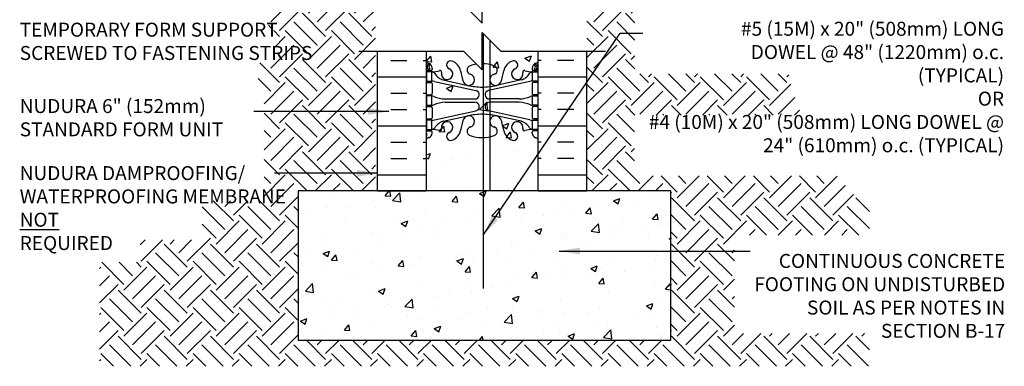
# Model space of a CAD drawing. Units: inches. Extents: x 673.5 to 726.4, y 203.9 to 259.5.
# Drawn here: x 673.5 to 726.3, y 203.9 to 222.5 of the extents above; entities that cross this region are included whole.
import ezdxf

# ---------------------------------------------------------------- set-up
doc = ezdxf.new("R2010")
doc.units = ezdxf.units.IN
doc.header["$MEASUREMENT"] = 0
for name, color, linetype in [('HATCH', 12, 'Continuous'), ('line25', 2, 'Continuous'), ('LINE3', 3, 'Continuous'), ('LINE50', 5, 'Continuous'), ('LINE9', 9, 'Continuous'), ('TEXT', 4, 'Continuous'), ('Web_Edge', 9, 'Continuous')]:
    doc.layers.add(name, color=color, linetype=linetype)
doc.styles.add('DIM', font='romans.shx', dxfattribs={"width": 0.7})
doc.styles.get("Standard").update_dxf_attribs({"font": 'romans.shx', "height": 4.5})
doc.dimstyles.new('ext', dxfattribs={"dimscale": 12, "dimtxt": 0.09375, "dimasz": 0.09375, "dimexe": 0.09375, "dimexo": 0.0625, "dimgap": 0.0625, "dimtad": 1, "dimzin": 3, "dimdsep": 46, "dimlunit": 4, "dimtxsty": 'DIM', "dimcen": 0.09, "dimdle": 0.09375, "dimclrt": 4, "dimadec": 0, "dimazin": 0, "dimtfac": 1, "dimtmove": 2, "dimatfit": 3, "dimfxl": 0, "dimfrac": 2, "dimtolj": 1, "dimtzin": 0, "dimarcsym": 0})

msp = doc.modelspace()

# ---------------------------------------------------------------- hatches: boundary and pattern name
at = {"layer": 'HATCH'}
h = msp.add_hatch(dxfattribs=at)
h.set_pattern_fill('AR-CONC', color=256, scale=0.5)
h.set_pattern_definition([(50, (706.201, 237.7788), (3.5863, -0.31376), [0.375, -4.125]), (355, (706.201, 237.7788), (-0.69376, 3.76096), [0.3, -3.3]), (100.451, (706.5, 237.7526), (2.89254, 3.4472), [0.3187, -3.5057]), (46.184, (706.201, 238.779), (5.3362, -0.8276), [0.5625, -6.1875]), (96.636, (706.6457, 238.71), (4.6733, 4.8706), [0.47805, -5.2586]), (351.184, (706.201, 238.779), (4.6733, 4.8706), [0.45, -4.95]), (21, (706.701, 238.5288), (2.98454, -2.0131), [0.375, -4.125]), (326, (706.701, 238.5288), (1.21658, 3.62575), [0.3, -3.3]), (71.451, (706.9497, 238.361), (4.2011, 1.61266), [0.3187, -3.5057]), (37.5, (706.201, 237.7788), (0.0608, 1.66447), [0, -3.26, 0, -3.35, 0, -3.3125]), (7.5, (706.201, 237.7788), (1.31535, 1.97206), [0, -1.91, 0, -3.185, 0, -1.2625]), (327.5, (705.086, 237.7788), (2.66911, -0.112774), [0, -1.25, 0, -3.9, 0, -5.175]), (317.5, (704.586, 237.7788), (2.91593, 0.50052), [0, -1.625, 0, -2.59, 0, -3.675])])
h.paths.add_polyline_path([(701.326, 229.779), (701.326, 229.859), (701.246, 229.779), (701.156, 229.779), (701.126, 229.809), (700.976, 229.809, -0.414214), (700.926, 229.859), (700.826, 229.859), (700.826, 230.42, 0.390098), (700.551, 230.719), (698.731, 230.87), (698.731, 227.563, -0.031547), (698.975, 227.496, -0.735593), (698.962, 227.038, 0.955472), (699.1, 226.445), (699.12, 226.449, 0.223253), (699.32, 226.614, 0.053157), (699.486, 227.228, -0.24438), (699.934, 227.749, -1), (700.098, 227.34, 2.182095), (700.508, 227.127, -0.601435), (700.627, 227.232, 0.10046), (701.021, 227.175), (701.126, 227.175), (701.126, 227.245), (701.078, 227.245, -0.414214), (701.016, 227.307), (701.016, 227.375, -0.249069), (701.126, 227.582), (701.126, 227.624), (701.216, 227.624, 0.064398), (701.326, 227.69)])
h.paths.add_polyline_path([(698.731, 230.87), (698.343, 230.902, 0.04154), (698.309, 230.902), (696.101, 230.719, 0.390098), (695.826, 230.42), (695.826, 229.859), (695.726, 229.859, -0.414214), (695.676, 229.809), (695.576, 229.809), (695.526, 229.809), (695.496, 229.779), (695.406, 229.779), (695.326, 229.859), (695.326, 229.779), (695.326, 227.69, 0.064398), (695.436, 227.624), (695.526, 227.624), (695.526, 227.582, -0.249069), (695.636, 227.375), (695.636, 227.307, -0.414214), (695.573, 227.245), (695.526, 227.245), (695.526, 227.175), (695.631, 227.175, 0.10046), (696.025, 227.232, -0.601435), (696.144, 227.127, 2.182095), (696.554, 227.34, -1), (696.718, 227.749, -0.24438), (697.166, 227.228, 0.053157), (697.332, 226.614, 1.553132), (697.69, 227.038, -0.735593), (697.677, 227.496, -0.082755), (698.326, 227.604, -0.051075), (698.731, 227.563)])
h.paths.add_polyline_path([(707.951, 237.779), (718.987, 237.779), (718.737, 238.029), (718.737, 241.779), (692.701, 241.779), (692.701, 232.779), (693.138, 232.779), (693.138, 233.279), (694.638, 233.279), (694.638, 232.779), (695.326, 232.779), (695.326, 232.699), (695.406, 232.779), (695.496, 232.779), (695.526, 232.749), (695.676, 232.749, -0.414214), (695.726, 232.699), (695.826, 232.699), (695.826, 232.138, 0.390098), (696.101, 231.839), (698.309, 231.655, 0.04154), (698.343, 231.655), (700.551, 231.839, 0.390098), (700.826, 232.138), (700.826, 232.699), (700.926, 232.699, -0.414214), (700.976, 232.749), (701.076, 232.749), (701.126, 232.749), (701.156, 232.779), (701.246, 232.779), (701.326, 232.699), (701.326, 232.779), (702.013, 232.779), (702.013, 233.279), (703.451, 233.279)])
h.paths.add_polyline_path([(698.857, 235.899, -1), (699.232, 235.899, -1)], flags=16)
h.paths.add_polyline_path([(697.42, 235.899, -1), (697.795, 235.899, -1)], flags=16)
h.paths.add_polyline_path([(698.326, 223.646, -0.082755), (697.677, 223.754, -0.735593), (697.69, 224.212, 0.955472), (697.552, 224.805), (697.532, 224.801, 0.223253), (697.332, 224.636, 0.053157), (697.166, 224.022, -0.24438), (696.718, 223.501, -1), (696.554, 223.91, 2.182095), (696.144, 224.123, -0.601435), (696.025, 224.018, 0.10046), (695.631, 224.075), (695.326, 224.075), (695.326, 224.005), (695.573, 224.005, -0.414214), (695.636, 223.942), (695.636, 223.875, -0.317837), (695.469, 223.639, 0.082415), (695.326, 223.56), (695.326, 223.279), (697.326, 223.279), (698.326, 222.279)])
h.paths.add_polyline_path([(701.016, 223.875), (701.016, 223.942, -0.414214), (701.078, 224.005), (701.126, 224.005), (701.126, 224.075), (701.021, 224.075, 0.10046), (700.627, 224.018, -0.601435), (700.508, 224.123, 2.182095), (700.098, 223.91, -1), (699.934, 223.501, -0.24438), (699.486, 224.022, 0.053157), (699.32, 224.636, 0.223253), (699.12, 224.801), (699.1, 224.805, 0.955472), (698.962, 224.212, -0.735593), (698.975, 223.754, -0.012311), (698.881, 223.724), (699.326, 223.279), (701.326, 223.279), (701.326, 223.56, 0.082415), (701.183, 223.639, -0.317837)])
edge = h.paths.add_edge_path()
edge.add_line((698.326, 221.779), (698.326, 221.712))
edge.add_line((698.326, 221.712), (698.326, 219.779))
edge.add_line((698.326, 219.779), (697.326, 220.779))
edge.add_line((697.326, 220.779), (695.326, 220.779))
edge.add_line((695.326, 220.779), (695.326, 220.19))
edge.add_arc((695.636, 220.582), 0.5, 231.6833, 246.4218)
edge.add_line((695.436, 220.124), (695.526, 220.124))
edge.add_line((695.526, 220.124), (695.526, 220.082))
edge.add_arc((695.386, 219.875), 0.25, 0, 55.9442, ccw=False)
edge.add_line((695.636, 219.875), (695.636, 219.807))
edge.add_arc((695.573, 219.807), 0.0625, -90, 0, ccw=False)
edge.add_line((695.573, 219.745), (695.526, 219.745))
edge.add_line((695.526, 219.745), (695.526, 219.675))
edge.add_line((695.526, 219.675), (695.631, 219.675))
edge.add_arc((695.687, 220.673), 1, 266.7879, 289.7347)
edge.add_arc((696.057, 219.648), 0.09, -13.3205, 110.7763, ccw=False)
edge.add_arc((696.441, 219.557), 0.305, 166.6795, 428.1963)
edge.add_arc((696.636, 220.044), 0.22, 68.1963, 248.1963, ccw=False)
edge.add_arc((696.441, 219.557), 0.745, 13.2652, 68.1963, ccw=False)
edge.add_arc((700.129, 220.199), 3, 189.0273, 201.1984)
edge.add_arc((697.608, 219.245), 0.305, 205.3782, 255.7185)
edge.add_line((697.532, 218.949), (697.552, 218.945))
edge.add_arc((697.608, 219.245), 0.305, 259.4925, 434.2747)
edge.add_arc((697.755, 219.769), 0.24, 108.923, 254.2747, ccw=False)
edge.add_arc((698.326, 218.104), 2, 90, 108.923, ccw=False)
edge.add_arc((698.326, 218.104), 2, 86.4167, 90, ccw=False)
edge.add_line((698.451, 220.1), (698.326, 221.779))
edge = h.paths.add_edge_path(flags=16)
edge.add_line((698.731, 217.566), (698.667, 217.58))
edge.add_arc((698.715, 217.805), 0.23, 90, 257.8227, ccw=False)
edge.add_line((698.715, 218.035), (698.731, 218.035))
edge.add_line((698.731, 218.035), (698.731, 218.215))
edge.add_line((698.731, 218.215), (698.715, 218.215))
edge.add_arc((698.715, 218.445), 0.23, 102.3945, 270, ccw=False)
edge.add_line((698.666, 218.67), (698.731, 218.684))
edge.add_line((698.731, 218.684), (698.731, 221.373))
edge.add_line((698.731, 221.373), (698.326, 221.712))
edge.add_line((698.326, 221.712), (698.326, 219.779))
edge.add_line((698.326, 219.779), (697.326, 220.779))
edge.add_line((697.326, 220.779), (695.326, 220.779))
edge.add_line((695.326, 220.779), (695.326, 220.19))
edge.add_arc((695.636, 220.582), 0.5, 231.6833, 246.4218)
edge.add_line((695.436, 220.124), (695.526, 220.124))
edge.add_line((695.526, 220.124), (695.526, 220.082))
edge.add_arc((695.386, 219.875), 0.25, 0, 55.9442, ccw=False)
edge.add_line((695.636, 219.875), (695.636, 219.807))
edge.add_arc((695.573, 219.807), 0.0625, -90, 0, ccw=False)
edge.add_line((695.573, 219.745), (695.326, 219.745))
edge.add_line((695.326, 219.745), (695.326, 217.805))
edge.add_line((695.326, 217.805), (695.573, 217.805))
edge.add_arc((695.573, 217.742), 0.0625, 0, 90, ccw=False)
edge.add_line((695.636, 217.742), (695.636, 217.207))
edge.add_arc((695.573, 217.207), 0.0625, -90, 0, ccw=False)
edge.add_line((695.573, 217.145), (695.326, 217.145))
edge.add_line((695.326, 217.145), (695.326, 216.505))
edge.add_line((695.326, 216.505), (695.573, 216.505))
edge.add_arc((695.573, 216.442), 0.0625, 0, 90, ccw=False)
edge.add_line((695.636, 216.442), (695.636, 216.375))
edge.add_arc((695.386, 216.375), 0.25, 289.4712, 360, ccw=False)
edge.add_arc((695.636, 215.668), 0.5, 109.4712, 128.3167)
edge.add_line((695.326, 216.06), (695.326, 213.279))
edge.add_line((695.326, 213.279), (698.731, 213.279))
edge.add_line((698.731, 213.279), (698.731, 217.566))
edge = h.paths.add_edge_path(flags=16)
edge.add_arc((696.636, 216.206), 0.22, 111.8037, 291.8037, ccw=False)
edge.add_arc((696.441, 216.693), 0.305, 291.8037, 553.3205)
edge.add_arc((696.057, 216.602), 0.09, -110.7763, 13.3205, ccw=False)
edge.add_arc((695.687, 215.577), 1, 70.2653, 93.2121)
edge.add_line((695.631, 216.575), (695.331, 216.575))
edge.add_line((695.331, 216.575), (695.331, 217.075))
edge.add_line((695.331, 217.075), (695.631, 217.075))
edge.add_arc((695.54, 218.071), 1, 275.2009, 283.5709)
edge.add_line((695.775, 217.099), (697.986, 217.58))
edge.add_arc((697.937, 217.805), 0.23, 282.3945, 450)
edge.add_line((697.937, 218.035), (696.341, 218.035))
edge.add_arc((696.371, 216.435), 1.6, 91.0797, 113.4327)
edge.add_arc((695.627, 218.094), 0.219, 271.08, 299.5063, ccw=False)
edge.add_line((695.631, 217.875), (695.331, 217.875))
edge.add_line((695.331, 217.875), (695.331, 218.375))
edge.add_line((695.331, 218.375), (695.631, 218.375))
edge.add_line((695.631, 218.375), (695.631, 217.875))
edge.add_arc((695.627, 218.094), 0.219, 271.08, 299.5063)
edge.add_arc((696.371, 216.435), 1.6, 91.0797, 113.4327, ccw=False)
edge.add_line((696.341, 218.035), (697.937, 218.035))
edge.add_arc((697.937, 217.805), 0.23, -77.6055, 90, ccw=False)
edge.add_line((697.986, 217.58), (695.775, 217.099))
edge.add_arc((695.54, 218.071), 1, 275.2009, 283.5709, ccw=False)
edge.add_line((695.631, 217.075), (695.631, 216.575))
edge.add_arc((695.588, 216.821), 0.25, 279.9177, 322.7223)
edge.add_arc((696.435, 216.293), 0.75, 105.4162, 149.845, ccw=False)
edge.add_line((696.236, 217.016), (697.532, 217.301))
edge.add_arc((697.608, 217.005), 0.305, 104.2815, 154.6218)
edge.add_arc((700.129, 216.051), 3, 158.8016, 170.9727)
edge.add_arc((696.441, 216.693), 0.745, 291.8037, 346.7348, ccw=False)
edge = h.paths.add_edge_path(flags=16)
edge.add_line((695.631, 219.175), (695.331, 219.175))
edge.add_line((695.331, 219.175), (695.331, 219.675))
edge.add_line((695.331, 219.675), (695.631, 219.675))
edge.add_arc((695.687, 220.673), 1, 266.7879, 289.7347)
edge.add_arc((696.057, 219.648), 0.09, -13.3205, 110.7763, ccw=False)
edge.add_arc((696.441, 219.557), 0.305, 166.6795, 428.1963)
edge.add_arc((696.636, 220.044), 0.22, 68.1963, 248.1963, ccw=False)
edge.add_arc((696.441, 219.557), 0.745, 13.2652, 68.1963, ccw=False)
edge.add_arc((700.129, 220.199), 3, 189.0273, 201.1984)
edge.add_arc((697.608, 219.245), 0.305, 205.3782, 259.4925)
edge.add_line((697.552, 218.945), (696.236, 219.234))
edge.add_arc((696.435, 219.957), 0.75, 210.155, 254.5838, ccw=False)
edge.add_arc((695.588, 219.429), 0.25, 37.2777, 80.0823)
edge.add_line((695.631, 219.675), (695.631, 219.175))
h.paths.add_polyline_path([(708.451, 213.279), (694.763, 213.279), (688.451, 213.279), (688.451, 205.279), (708.451, 205.279)])
edge = h.paths.add_edge_path()
edge.add_line((698.731, 217.566), (698.667, 217.58))
edge.add_arc((698.715, 217.805), 0.23, 90, 257.8227, ccw=False)
edge.add_line((698.715, 218.035), (698.731, 218.035))
edge.add_line((698.731, 218.035), (698.731, 218.215))
edge.add_line((698.731, 218.215), (698.715, 218.215))
edge.add_arc((698.715, 218.445), 0.23, 102.3945, 270, ccw=False)
edge.add_line((698.666, 218.67), (698.731, 218.684))
edge.add_line((698.731, 218.684), (698.731, 221.373))
edge.add_line((698.731, 221.373), (698.326, 221.712))
edge.add_line((698.326, 221.712), (698.326, 219.779))
edge.add_line((698.326, 219.779), (697.326, 220.779))
edge.add_line((697.326, 220.779), (695.326, 220.779))
edge.add_line((695.326, 220.779), (695.326, 220.19))
edge.add_arc((695.636, 220.582), 0.5, 231.6833, 246.4218)
edge.add_line((695.436, 220.124), (695.526, 220.124))
edge.add_line((695.526, 220.124), (695.526, 220.082))
edge.add_arc((695.386, 219.875), 0.25, 0, 55.9442, ccw=False)
edge.add_line((695.636, 219.875), (695.636, 219.807))
edge.add_arc((695.573, 219.807), 0.0625, -90, 0, ccw=False)
edge.add_line((695.573, 219.745), (695.326, 219.745))
edge.add_line((695.326, 219.745), (695.326, 217.805))
edge.add_line((695.326, 217.805), (695.573, 217.805))
edge.add_arc((695.573, 217.742), 0.0625, 0, 90, ccw=False)
edge.add_line((695.636, 217.742), (695.636, 217.207))
edge.add_arc((695.573, 217.207), 0.0625, -90, 0, ccw=False)
edge.add_line((695.573, 217.145), (695.326, 217.145))
edge.add_line((695.326, 217.145), (695.326, 216.505))
edge.add_line((695.326, 216.505), (695.573, 216.505))
edge.add_arc((695.573, 216.442), 0.0625, 0, 90, ccw=False)
edge.add_line((695.636, 216.442), (695.636, 216.375))
edge.add_arc((695.386, 216.375), 0.25, 289.4712, 360, ccw=False)
edge.add_arc((695.636, 215.668), 0.5, 109.4712, 128.3167)
edge.add_line((695.326, 216.06), (695.326, 213.279))
edge.add_line((695.326, 213.279), (698.731, 213.279))
edge.add_line((698.731, 213.279), (698.731, 217.566))
edge = h.paths.add_edge_path(flags=16)
edge.add_arc((696.441, 216.693), 0.305, 291.8037, 553.3205)
edge.add_arc((696.057, 216.602), 0.09, -110.7763, 13.3205, ccw=False)
edge.add_arc((695.687, 215.577), 1, 70.2653, 93.2121)
edge.add_line((695.631, 216.575), (695.331, 216.575))
edge.add_line((695.331, 216.575), (695.331, 217.075))
edge.add_line((695.331, 217.075), (695.631, 217.075))
edge.add_arc((695.54, 218.071), 1, 275.2009, 283.5709)
edge.add_line((695.775, 217.099), (697.986, 217.58))
edge.add_arc((697.937, 217.805), 0.23, 282.3945, 450)
edge.add_line((697.937, 218.035), (696.341, 218.035))
edge.add_arc((696.371, 216.435), 1.6, 91.0797, 113.4327)
edge.add_arc((695.627, 218.094), 0.219, 271.08, 299.5063, ccw=False)
edge.add_line((695.631, 217.875), (695.331, 217.875))
edge.add_line((695.331, 217.875), (695.331, 218.375))
edge.add_line((695.331, 218.375), (695.631, 218.375))
edge.add_line((695.631, 218.375), (695.631, 217.875))
edge.add_arc((695.627, 218.094), 0.219, 271.08, 299.5063)
edge.add_arc((696.371, 216.435), 1.6, 91.0797, 113.4327, ccw=False)
edge.add_line((696.341, 218.035), (697.937, 218.035))
edge.add_arc((697.937, 217.805), 0.23, -77.6055, 90, ccw=False)
edge.add_line((697.986, 217.58), (695.775, 217.099))
edge.add_arc((695.54, 218.071), 1, 275.2009, 283.5709, ccw=False)
edge.add_line((695.631, 217.075), (695.631, 216.575))
edge.add_arc((695.588, 216.821), 0.25, 279.9177, 322.7223)
edge.add_arc((696.435, 216.293), 0.75, 105.4162, 149.845, ccw=False)
edge.add_line((696.236, 217.016), (697.532, 217.301))
edge.add_arc((697.608, 217.005), 0.305, 104.2815, 154.6218)
edge.add_arc((700.129, 216.051), 3, 158.8016, 170.9727)
edge.add_arc((696.441, 216.693), 0.745, 291.8037, 346.7348, ccw=False)
edge.add_arc((696.636, 216.206), 0.22, 111.8037, 291.8037, ccw=False)
edge = h.paths.add_edge_path(flags=16)
edge.add_line((695.631, 219.175), (695.331, 219.175))
edge.add_line((695.331, 219.175), (695.331, 219.675))
edge.add_line((695.331, 219.675), (695.631, 219.675))
edge.add_arc((695.687, 220.673), 1, 266.7879, 289.7347)
edge.add_arc((696.057, 219.648), 0.09, -13.3205, 110.7763, ccw=False)
edge.add_arc((696.441, 219.557), 0.305, 166.6795, 428.1963)
edge.add_arc((696.636, 220.044), 0.22, 68.1963, 248.1963, ccw=False)
edge.add_arc((696.441, 219.557), 0.745, 13.2652, 68.1963, ccw=False)
edge.add_arc((700.129, 220.199), 3, 189.0273, 201.1984)
edge.add_arc((697.608, 219.245), 0.305, 205.3782, 259.4925)
edge.add_line((697.552, 218.945), (696.236, 219.234))
edge.add_arc((696.435, 219.957), 0.75, 210.155, 254.5838, ccw=False)
edge.add_arc((695.588, 219.429), 0.25, 37.2777, 80.0823)
edge.add_line((695.631, 219.675), (695.631, 219.175))
edge = h.paths.add_edge_path()
edge.add_arc((701.016, 215.668), 0.5, 51.6833, 70.5288)
edge.add_arc((701.266, 216.375), 0.25, 180, 250.5288, ccw=False)
edge.add_line((701.016, 216.375), (701.016, 216.442))
edge.add_arc((701.078, 216.442), 0.0625, 90, 180, ccw=False)
edge.add_line((701.078, 216.505), (701.126, 216.505))
edge.add_line((701.126, 216.505), (701.126, 216.575))
edge.add_line((701.126, 216.575), (701.021, 216.575))
edge.add_line((701.021, 216.575), (701.021, 217.075))
edge.add_line((701.021, 217.075), (701.126, 217.075))
edge.add_line((701.126, 217.075), (701.126, 217.145))
edge.add_line((701.126, 217.145), (701.078, 217.145))
edge.add_arc((701.078, 217.207), 0.0625, 180, 270, ccw=False)
edge.add_line((701.016, 217.207), (701.016, 217.742))
edge.add_arc((701.078, 217.742), 0.0625, 90, 180, ccw=False)
edge.add_line((701.078, 217.805), (701.326, 217.805))
edge.add_line((701.326, 217.805), (701.326, 218.445))
edge.add_line((701.326, 218.445), (701.078, 218.445))
edge.add_arc((701.078, 218.507), 0.0625, 180, 270, ccw=False)
edge.add_line((701.016, 218.507), (701.016, 219.042))
edge.add_arc((701.078, 219.042), 0.0625, 90, 180, ccw=False)
edge.add_line((701.078, 219.105), (701.126, 219.105))
edge.add_line((701.126, 219.105), (701.126, 219.175))
edge.add_line((701.126, 219.175), (701.021, 219.175))
edge.add_line((701.021, 219.175), (701.021, 219.675))
edge.add_arc((701.064, 219.429), 0.25, 99.9177, 142.7223)
edge.add_arc((700.217, 219.957), 0.75, 285.4162, 329.845, ccw=False)
edge.add_line((700.416, 219.234), (699.094, 218.943))
edge.add_arc((698.326, 222.21), 3.356, 270, 283.2308, ccw=False)
edge.add_arc((698.326, 222.21), 3.356, 256.7692, 270, ccw=False)
edge.add_line((697.558, 218.943), (696.236, 219.234))
edge.add_arc((696.435, 219.957), 0.75, 210.155, 254.5838, ccw=False)
edge.add_arc((695.588, 219.429), 0.25, 37.2777, 80.0823)
edge.add_line((695.631, 219.675), (695.631, 219.175))
edge.add_line((695.631, 219.175), (695.526, 219.175))
edge.add_line((695.526, 219.175), (695.526, 219.105))
edge.add_line((695.526, 219.105), (695.573, 219.105))
edge.add_arc((695.573, 219.042), 0.0625, 0, 90, ccw=False)
edge.add_line((695.636, 219.042), (695.636, 218.507))
edge.add_arc((695.573, 218.507), 0.0625, -90, 0, ccw=False)
edge.add_line((695.573, 218.445), (695.526, 218.445))
edge.add_line((695.526, 218.445), (695.526, 218.375))
edge.add_line((695.526, 218.375), (695.631, 218.375))
edge.add_line((695.631, 218.375), (695.631, 217.875))
edge.add_arc((695.627, 218.094), 0.219, 271.08, 288.8181)
edge.add_arc((696.371, 216.435), 1.6, 91.0797, 114.8917, ccw=False)
edge.add_line((696.341, 218.035), (697.937, 218.035))
edge.add_arc((697.937, 217.805), 0.23, -77.6055, 90, ccw=False)
edge.add_line((697.986, 217.58), (695.775, 217.099))
edge.add_arc((695.54, 218.071), 1, 275.2009, 283.5709, ccw=False)
edge.add_line((695.631, 217.075), (695.631, 216.575))
edge.add_line((695.631, 216.575), (695.526, 216.575))
edge.add_line((695.526, 216.575), (695.526, 216.505))
edge.add_line((695.526, 216.505), (695.573, 216.505))
edge.add_arc((695.573, 216.442), 0.0625, 0, 90, ccw=False)
edge.add_line((695.636, 216.442), (695.636, 216.375))
edge.add_arc((695.386, 216.375), 0.25, 289.4712, 360, ccw=False)
edge.add_arc((695.636, 215.668), 0.5, 109.4712, 128.3167)
edge.add_line((695.326, 216.06), (695.326, 213.279))
edge.add_line((695.326, 213.279), (701.326, 213.279))
edge.add_line((701.326, 213.279), (701.326, 216.06))
edge = h.paths.add_edge_path(flags=16)
edge.add_arc((698.897, 216.481), 0.24, -71.077, 74.2747, ccw=False)
edge.add_arc((698.326, 218.146), 2, 270, 288.923, ccw=False)
edge.add_arc((698.326, 218.146), 2, 251.077, 270, ccw=False)
edge.add_arc((697.755, 216.481), 0.24, 105.7253, 251.077, ccw=False)
edge.add_arc((697.608, 217.005), 0.305, 285.7253, 464.2815)
edge.add_line((697.532, 217.301), (697.558, 217.307))
edge.add_arc((698.326, 214.039), 3.356, 90, 103.2308, ccw=False)
edge.add_arc((698.326, 214.039), 3.356, 76.7692, 90, ccw=False)
edge.add_line((699.094, 217.307), (699.1, 217.305))
edge.add_arc((699.044, 217.005), 0.305, 79.4925, 254.2747)
h.paths.add_polyline_path([(701.021, 217.875), (701.021, 218.375), (701.321, 218.375), (701.321, 217.875)], flags=16)
edge = h.paths.add_edge_path()
edge.add_line((701.326, 220.779), (699.326, 220.779))
edge.add_line((699.326, 220.779), (698.326, 221.779))
edge.add_line((698.326, 221.779), (698.485, 218.445))
edge.add_arc((698.715, 218.445), 0.23, 180, 270)
edge.add_line((698.715, 218.215), (700.311, 218.215))
edge.add_arc((700.281, 219.815), 1.6, 271.0797, 293.4327)
edge.add_arc((701.025, 218.156), 0.219, 91.08, 119.5063, ccw=False)
edge.add_line((701.021, 218.375), (701.126, 218.375))
edge.add_line((701.126, 218.375), (701.126, 218.445))
edge.add_line((701.126, 218.445), (701.078, 218.445))
edge.add_arc((701.078, 218.507), 0.0625, 180, 270, ccw=False)
edge.add_line((701.016, 218.507), (701.016, 219.042))
edge.add_arc((701.078, 219.042), 0.0625, 90, 180, ccw=False)
edge.add_line((701.078, 219.105), (701.326, 219.105))
edge.add_line((701.326, 219.105), (701.326, 219.745))
edge.add_line((701.326, 219.745), (701.078, 219.745))
edge.add_arc((701.078, 219.807), 0.0625, 180, 270, ccw=False)
edge.add_line((701.016, 219.807), (701.016, 219.875))
edge.add_arc((701.266, 219.875), 0.25, 124.0558, 180, ccw=False)
edge.add_line((701.126, 220.082), (701.126, 220.124))
edge.add_line((701.126, 220.124), (701.216, 220.124))
edge.add_arc((701.016, 220.582), 0.5, 293.5782, 308.3167)
edge.add_line((701.326, 220.19), (701.326, 220.779))
edge = h.paths.add_edge_path(flags=16)
edge.add_arc((700.211, 219.557), 0.305, 111.8037, 373.3205)
edge.add_arc((700.595, 219.648), 0.09, 69.2237, 193.3205, ccw=False)
edge.add_arc((700.965, 220.673), 1, 250.2653, 273.2121)
edge.add_line((701.021, 219.675), (701.321, 219.675))
edge.add_line((701.321, 219.675), (701.321, 219.175))
edge.add_line((701.321, 219.175), (701.021, 219.175))
edge.add_line((701.021, 219.175), (701.021, 219.675))
edge.add_arc((701.064, 219.429), 0.25, 99.9177, 142.7223)
edge.add_arc((700.217, 219.957), 0.75, 285.4162, 329.845, ccw=False)
edge.add_line((700.416, 219.234), (699.12, 218.949))
edge.add_arc((699.044, 219.245), 0.305, 284.2815, 334.6218)
edge.add_arc((696.523, 220.199), 3, 338.8016, 350.9727)
edge.add_arc((700.211, 219.557), 0.745, 111.8037, 166.7348, ccw=False)
edge.add_arc((700.016, 220.044), 0.22, -68.1963, 111.8037, ccw=False)
h = msp.add_hatch(dxfattribs=at)
h.set_pattern_fill('EARTH', color=256, scale=7, angle=45, style=0)
h.set_pattern_definition([(45, (704.7738, 231.7788), (2e-16, 2.47487), [1.75, -1.75]), (45, (704.3098, 232.2428), (2e-16, 2.47487), [1.75, -1.75]), (45, (703.8457, 232.7069), (2e-16, 2.47487), [1.75, -1.75]), (135, (703.8457, 233.0162), (-2.47487, 2e-16), [1.75, -1.75]), (135, (704.3098, 233.4803), (-2.47487, 2e-16), [1.75, -1.75]), (135, (704.7738, 233.9443), (-2.47487, 2e-16), [1.75, -1.75])])
edge = h.paths.add_edge_path()
edge.add_line((688.693, 224.746), (686.855, 224.746))
edge.add_line((686.855, 224.746), (686.855, 222.013))
edge.add_line((686.855, 222.013), (687.137, 222.013))
edge.add_line((687.137, 222.013), (687.137, 220.157))
edge.add_line((687.137, 220.157), (686.3, 220.157))
edge.add_line((686.3, 220.157), (686.3, 218.634))
edge.add_line((686.3, 218.634), (686.623, 218.634))
edge.add_line((686.623, 218.634), (686.623, 212.756))
edge.add_line((686.623, 212.756), (683.291, 212.756))
edge.add_line((683.291, 212.756), (683.291, 210.653))
edge.add_line((683.291, 210.653), (679.975, 210.653))
edge.add_line((679.975, 210.653), (679.975, 209.459))
edge.add_line((679.975, 209.459), (677.793, 209.459))
edge.add_line((677.793, 209.459), (677.793, 203.877))
edge.add_line((677.793, 203.877), (719.109, 203.877))
edge.add_line((719.109, 203.877), (719.109, 205.634))
edge.add_line((719.109, 205.634), (711.867, 205.634))
edge.add_line((711.867, 205.634), (711.867, 210.906))
edge.add_line((711.867, 210.906), (719.109, 210.906))
edge.add_line((719.109, 210.906), (719.109, 212.279))
edge.add_arc((727.886, 222.445), 13.432, 218.4931, 229.193, ccw=False)
edge.add_line((717.374, 214.085), (706.495, 214.085))
edge.add_line((706.495, 214.085), (706.495, 217.349))
edge.add_line((706.495, 217.349), (715.459, 217.349))
edge.add_arc((727.886, 222.445), 13.432, 192.3793, 202.3006, ccw=False)
edge.add_line((714.767, 219.566), (706.52, 219.566))
edge.add_line((706.52, 219.566), (706.52, 223.289))
edge.add_line((706.52, 223.289), (710.815, 223.289))
edge.add_line((710.815, 223.289), (710.815, 227.471))
edge.add_line((710.815, 227.471), (711.462, 227.471))
edge.add_line((711.462, 227.471), (711.462, 231.779))
edge.add_line((711.462, 231.779), (705.499, 231.8))
edge.add_line((705.499, 231.8), (703.951, 230.241))
edge.add_line((703.951, 230.241), (703.951, 213.279))
edge.add_line((703.951, 213.279), (708.451, 213.279))
edge.add_line((708.451, 213.279), (708.451, 205.279))
edge.add_line((708.451, 205.279), (688.451, 205.279))
edge.add_line((688.451, 205.279), (688.451, 213.279))
edge.add_line((688.451, 213.279), (692.607, 213.279))
edge.add_line((692.607, 213.279), (692.607, 222.279))
edge.add_line((692.607, 222.279), (692.701, 222.279))
edge.add_line((692.701, 222.279), (692.701, 224.779))
edge.add_line((692.701, 224.779), (692.607, 224.779))
edge.add_line((692.607, 224.779), (692.607, 233.939))
edge.add_line((692.607, 233.939), (687.535, 233.839))
edge.add_line((687.535, 233.839), (687.535, 230.858))
edge.add_line((687.535, 230.858), (686.855, 230.858))
edge.add_line((686.855, 230.858), (686.855, 226.996))
edge.add_line((686.855, 226.996), (688.693, 226.996))
edge.add_line((688.693, 226.996), (688.693, 224.746))
h = msp.add_hatch(dxfattribs=at)
h.set_pattern_fill('INSUL', color=256, scale=7, style=0)
h.set_pattern_definition([(0, (-2230.8356, -192.7307), (0, 2.625), []), (0, (-2230.8356, -191.8557), (0, 2.625), [0.875, -0.875]), (0, (-2230.8356, -190.9807), (0, 2.625), [0.875, -0.875])])
h.paths.add_polyline_path([(692.701, 213.279), (695.326, 213.279), (695.326, 220.779), (692.701, 220.779)])
h = msp.add_hatch(dxfattribs=at)
h.set_pattern_fill('INSUL', color=256, scale=7, style=0)
h.set_pattern_definition([(180, (3627.4876, -192.7307), (0, 2.625), []), (180, (3627.4876, -191.8557), (0, 2.625), [0.875, -0.875]), (180, (3627.4876, -190.9807), (0, 2.625), [0.875, -0.875])])
h.paths.add_polyline_path([(701.326, 213.279), (703.951, 213.279), (703.951, 220.779), (701.326, 220.779)])

# ---------------------------------------------------------------- linework, layer by layer
at = {"layer": 'line25'}
for p, q in [((695.326, 220.779), (695.326, 213.279)), ((701.326, 213.279), (701.326, 220.779))]:
    msp.add_line(p, q, dxfattribs=at)
at = {"layer": 'LINE3'}
for p, q in [((698.382, 221.723), (698.382, 208.045)), ((698.731, 221.373), (698.731, 213.279))]:
    msp.add_line(p, q, dxfattribs=at)
at = {"layer": 'LINE50'}
for p, q in [((692.701, 213.279), (692.701, 220.779)), ((703.951, 213.279), (703.951, 220.779)), ((692.701, 213.279), (695.326, 213.279)), ((701.326, 213.279), (703.951, 213.279))]:
    msp.add_line(p, q, dxfattribs=at)
msp.add_lwpolyline([(694.763, 213.279), (688.451, 213.279), (688.451, 205.279), (708.451, 205.279), (708.451, 213.279), (694.763, 213.279)], dxfattribs=at)
at = {"layer": 'LINE9'}
for p, q in [((698.326, 222.279), (698.326, 224.279)), ((697.326, 223.279), (698.326, 222.279)), ((698.326, 219.779), (698.326, 221.779)), ((698.326, 221.779), (699.326, 220.779)), ((691.701, 220.779), (697.326, 220.779)), ((697.326, 220.779), (698.326, 219.779)), ((699.326, 220.779), (704.951, 220.779))]:
    msp.add_line(p, q, dxfattribs=at)
at = {"layer": 'Web_Edge'}
for p, q in [((695.326, 219.845), (695.368, 219.845)), ((695.436, 220.124), (695.526, 220.124)), ((695.526, 220.124), (695.526, 220.082)), ((695.636, 219.875), (695.636, 219.807)), ((701.016, 219.875), (701.016, 219.807)), ((701.216, 220.124), (701.126, 220.124)), ((701.126, 220.124), (701.126, 220.082)), ((701.326, 219.845), (701.284, 219.845)), ((695.326, 219.745), (695.573, 219.745)), ((695.436, 219.745), (695.436, 219.675)), ((695.526, 219.745), (695.526, 219.675)), ((701.326, 219.745), (701.078, 219.745)), ((701.126, 219.745), (701.126, 219.675)), ((701.216, 219.745), (701.216, 219.675)), ((695.326, 219.105), (695.573, 219.105)), ((695.436, 219.175), (695.436, 219.105)), ((695.526, 219.175), (695.526, 219.105)), ((695.636, 219.042), (695.636, 218.507)), ((695.775, 219.151), (697.986, 218.67)), ((696.236, 219.234), (697.558, 218.943)), ((700.877, 219.151), (698.666, 218.67)), ((700.416, 219.234), (699.094, 218.943)), ((701.016, 219.042), (701.016, 218.507)), ((701.326, 219.105), (701.078, 219.105)), ((701.126, 219.175), (701.126, 219.105)), ((701.216, 219.175), (701.216, 219.105)), ((695.326, 218.445), (695.573, 218.445)), ((695.436, 218.445), (695.436, 218.375)), ((695.526, 218.445), (695.526, 218.375)), ((701.326, 218.445), (701.078, 218.445)), ((701.126, 218.445), (701.126, 218.375)), ((701.216, 218.445), (701.216, 218.375)), ((695.326, 217.805), (695.573, 217.805)), ((695.436, 217.875), (695.436, 217.805)), ((695.526, 217.875), (695.526, 217.805)), ((695.636, 217.742), (695.636, 217.207)), ((696.341, 218.215), (697.937, 218.215)), ((696.341, 218.035), (697.937, 218.035)), ((700.311, 218.215), (698.715, 218.215)), ((700.311, 218.035), (698.715, 218.035)), ((701.016, 217.742), (701.016, 217.207)), ((701.326, 217.805), (701.078, 217.805)), ((701.126, 217.875), (701.126, 217.805)), ((701.216, 217.875), (701.216, 217.805)), ((695.775, 217.099), (697.986, 217.58)), ((696.236, 217.016), (697.558, 217.307)), ((700.877, 217.099), (698.666, 217.58)), ((700.416, 217.016), (699.094, 217.307)), ((695.326, 217.145), (695.573, 217.145)), ((695.436, 217.145), (695.436, 217.075)), ((695.526, 217.145), (695.526, 217.075)), ((701.326, 217.145), (701.078, 217.145)), ((701.126, 217.145), (701.126, 217.075)), ((701.216, 217.145), (701.216, 217.075)), ((695.326, 216.505), (695.573, 216.505)), ((695.336, 216.385), (695.336, 216.199)), ((695.436, 216.575), (695.436, 216.505)), ((695.526, 216.575), (695.526, 216.505)), ((695.636, 216.375), (695.636, 216.442)), ((701.016, 216.375), (701.016, 216.442)), ((701.326, 216.505), (701.078, 216.505)), ((701.126, 216.575), (701.126, 216.505)), ((701.216, 216.575), (701.216, 216.505)), ((701.316, 216.385), (701.316, 216.199))]:
    msp.add_line(p, q, dxfattribs=at)
for points in [[(695.331, 219.175), (695.631, 219.175), (695.631, 219.675), (695.331, 219.675)], [(701.321, 219.175), (701.021, 219.175), (701.021, 219.675), (701.321, 219.675)], [(695.331, 217.875), (695.631, 217.875), (695.631, 218.375), (695.331, 218.375)], [(701.321, 217.875), (701.021, 217.875), (701.021, 218.375), (701.321, 218.375)], [(695.331, 216.575), (695.631, 216.575), (695.631, 217.075), (695.331, 217.075)], [(701.321, 216.575), (701.021, 216.575), (701.021, 217.075), (701.321, 217.075)]]:
    msp.add_lwpolyline(points, close=True, dxfattribs=at)
for centre, radius, start, end in [((695.636, 220.582), 0.5, 231.6833, 250.5288), ((695.636, 220.582), 0.6, 238.8907, 245.0748), ((695.368, 219.865), 0.02, 270, 14.1541), ((695.63, 219.93), 0.25, 140.1145, 222.4609), ((695.375, 220.02), 0.02, 340.7916, 65.0748), ((695.472, 220.06), 0.045, 319.1879, 141.448), ((695.386, 219.875), 0.25, 0, 70.5288), ((695.63, 219.93), 0.16, 140.0001, 222.4609), ((696.441, 219.557), 0.305, 166.6795, 68.1963), ((696.636, 220.044), 0.22, 68.1963, 248.1963), ((696.441, 219.557), 0.745, 13.2652, 68.1963), ((697.755, 219.769), 0.24, 108.923, 254.2747), ((698.326, 218.104), 2, 98.6988, 108.923), ((698.326, 218.104), 2, 71.077, 90), ((698.897, 219.769), 0.24, 285.7253, 71.077), ((700.211, 219.557), 0.745, 111.8037, 166.7348), ((700.211, 219.557), 0.305, 111.8037, 13.3205), ((700.016, 220.044), 0.22, 291.8037, 111.8037), ((701.266, 219.875), 0.25, 109.4712, 180), ((701.18, 220.06), 0.045, 38.552, 220.8121), ((701.022, 219.93), 0.16, 317.5391, 39.9999), ((701.016, 220.582), 0.5, 289.4712, 308.3167), ((701.022, 219.93), 0.25, 317.5391, 39.8855), ((701.277, 220.02), 0.02, 114.9252, 199.2084), ((701.284, 219.865), 0.02, 165.8459, 270), ((701.016, 220.582), 0.6, 294.9252, 301.1093), ((695.478, 219.791), 0.045, 222.4609, 42.4609), ((695.573, 219.807), 0.0625, 270, 0), ((695.687, 220.673), 1, 266.7879, 289.9067), ((695.588, 219.429), 0.25, 37.2777, 80.0823), ((696.435, 219.957), 0.75, 210.155, 254.5838), ((696.057, 219.648), 0.09, 346.6795, 108.8651), ((700.129, 220.199), 3, 189.0273, 201.1984), ((697.608, 219.245), 0.305, 205.3782, 74.2747), ((699.044, 219.245), 0.305, 105.7253, 334.6218), ((696.523, 220.199), 3, 338.8016, 350.9727), ((700.217, 219.957), 0.75, 285.4162, 329.845), ((700.595, 219.648), 0.09, 71.1349, 193.3205), ((700.965, 220.673), 1, 250.0933, 273.2121), ((701.064, 219.429), 0.25, 99.9177, 142.7223), ((701.078, 219.807), 0.0625, 180, 270), ((701.174, 219.791), 0.045, 137.5391, 317.5391), ((695.573, 219.042), 0.0625, 0, 90), ((695.54, 218.179), 1, 76.4291, 84.7991), ((698.326, 222.21), 3.356, 256.7692, 270), ((698.326, 222.21), 3.356, 270, 283.2308), ((701.112, 218.179), 1, 95.2009, 103.5709), ((701.078, 219.042), 0.0625, 90, 180), ((695.573, 218.507), 0.0625, 270, 0), ((695.627, 218.156), 0.219, 60.4937, 88.92), ((696.371, 219.815), 1.6, 246.5673, 268.9203), ((697.937, 218.445), 0.23, 270, 77.6055), ((698.715, 218.445), 0.23, 102.3945, 270), ((700.281, 219.815), 1.6, 271.0797, 293.4327), ((701.025, 218.156), 0.219, 91.08, 119.5063), ((701.078, 218.507), 0.0625, 180, 270), ((695.573, 217.742), 0.0625, 0, 90), ((695.627, 218.094), 0.219, 271.08, 299.5063), ((695.627, 218.094), 0.219, 271.08, 299.5063), ((696.371, 216.435), 1.6, 91.0797, 113.4327), ((696.371, 216.435), 1.6, 91.0797, 113.4327), ((697.937, 217.805), 0.23, 282.3945, 90), ((698.715, 217.805), 0.23, 90, 257.6055), ((700.281, 216.435), 1.6, 66.5673, 88.9203), ((700.281, 216.435), 1.6, 66.5673, 88.9203), ((701.025, 218.094), 0.219, 240.4937, 268.92), ((701.025, 218.094), 0.219, 240.4937, 268.92), ((701.078, 217.742), 0.0625, 90, 180), ((695.573, 217.207), 0.0625, 270, 0), ((697.608, 217.005), 0.305, 285.7253, 154.6218), ((698.326, 214.039), 3.356, 90, 103.2308), ((698.326, 214.039), 3.356, 76.7692, 90), ((699.044, 217.005), 0.305, 25.3782, 254.2747), ((701.078, 217.207), 0.0625, 180, 270), ((695.54, 218.071), 1, 275.2009, 283.5709), ((695.588, 216.821), 0.25, 279.9177, 322.7223), ((696.435, 216.293), 0.75, 105.4162, 149.845), ((696.441, 216.693), 0.305, 291.8037, 193.3205), ((700.129, 216.051), 3, 158.8016, 170.9727), ((697.755, 216.481), 0.24, 105.7253, 251.077), ((698.897, 216.481), 0.24, 288.923, 74.2747), ((696.523, 216.051), 3, 9.0273, 21.1984), ((700.211, 216.693), 0.305, 346.6795, 248.1963), ((700.217, 216.293), 0.75, 30.155, 74.5838), ((701.064, 216.821), 0.25, 217.2777, 260.0823), ((701.112, 218.071), 1, 256.4291, 264.7991), ((695.316, 216.385), 0.02, 0, 60.012), ((695.316, 216.199), 0.02, 301.073, 0), ((695.636, 215.668), 0.6, 121.073, 121.1093), ((695.636, 215.668), 0.5, 109.4712, 128.3167), ((695.386, 216.375), 0.25, 289.4712, 360), ((695.573, 216.442), 0.0625, 360, 90), ((695.687, 215.577), 1, 70.0933, 93.2121), ((696.057, 216.602), 0.09, 251.1349, 13.3205), ((696.636, 216.206), 0.22, 111.8037, 291.8037), ((696.441, 216.693), 0.745, 291.8037, 346.7348), ((698.326, 218.146), 2, 251.077, 270), ((698.326, 218.146), 2, 270, 288.923), ((700.211, 216.693), 0.745, 193.2652, 248.1963), ((700.016, 216.206), 0.22, 248.1963, 68.1963), ((700.595, 216.602), 0.09, 166.6795, 288.8651), ((700.965, 215.577), 1, 86.7879, 109.9067), ((701.078, 216.442), 0.0625, 90, 180), ((701.266, 216.375), 0.25, 180, 250.5288), ((701.016, 215.668), 0.5, 51.6833, 70.5288), ((701.336, 216.385), 0.02, 119.988, 180), ((701.336, 216.199), 0.02, 180, 238.927), ((701.016, 215.668), 0.6, 58.8907, 58.927)]:
    msp.add_arc(centre, radius, start, end, dxfattribs=at)

# ---------------------------------------------------------------- texts
at = {"layer": 'TEXT', "char_height": 0.75}
for s, insert, width, attachment_point in [('TEMPORARY FORM SUPPORT SCREWED TO FASTENING STRIPS', (673.505, 221.209), 15.82251, 4), ('#5 (15M) x 20" (508mm) LONG\\PDOWEL @ 48" (1220mm) o.c.\\P(TYPICAL)   \\POR\\P#4 (10M) x 20" (508mm) LONG DOWEL @ 24" (610mm) o.c. (TYPICAL)', (726.336, 222.356), 20.00286, 3), ('NUDURA 6" (152mm)\\PSTANDARD FORM UNIT', (673.505, 217.113), 18.6698, 4), ('NUDURA DAMPROOFING/ WATERPROOFING MEMBRANE {\\LNOT} \\PREQUIRED', (673.505, 212.363), 15.42631, 4), ('CONTINUOUS CONCRETE FOOTING ON UNDISTURBED SOIL AS PER NOTES IN SECTION B-17', (726.397, 207.556), 13.73016, 6)]:
    msp.add_mtext(s, dxfattribs=dict(at, insert=insert, width=width, attachment_point=attachment_point))

# ---------------------------------------------------------------- leaders
at = {"layer": 'TEXT'}
for points in [[(698.382, 210.909), (705.737, 221.741), (706.957, 221.741)], [(693.312, 217.549), (687.472, 217.549), (686.075, 217.549)], [(692.733, 214.227), (688.308, 214.227), (687.185, 214.227)], [(702.46, 210.06), (706.256, 210.06), (712.705, 210.059)]]:
    msp.add_leader(points, dimstyle='ext', override={"dimgap": 0.0625, "dimtad": 0}, dxfattribs=at)

doc.saveas('drawing.dxf')
